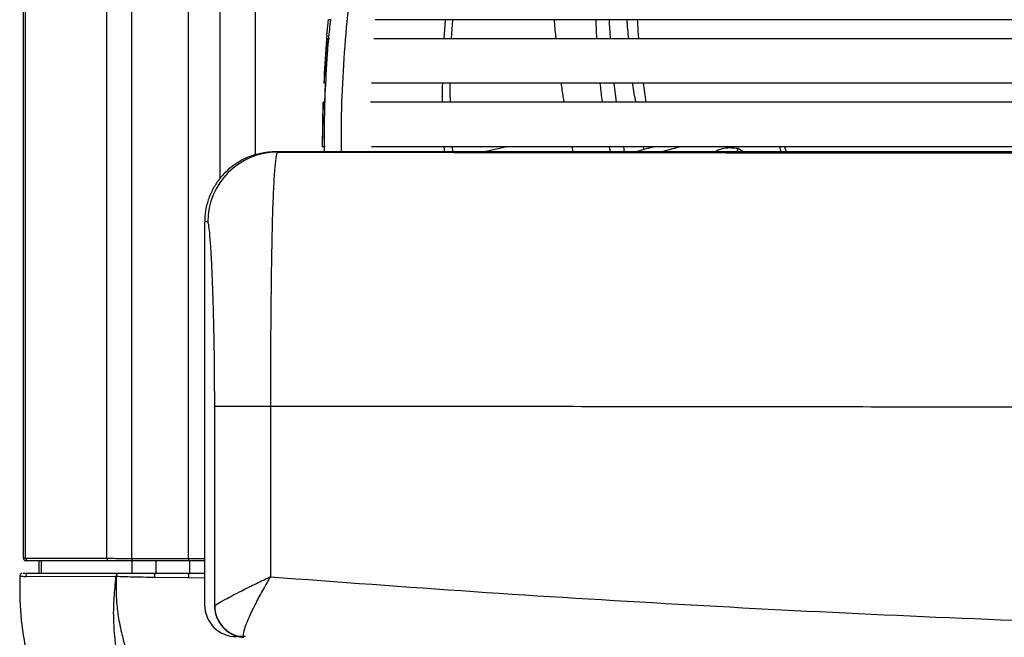
# Paper-space layout '_Front' of a CAD drawing. Units: millimetres. Extents: x -348 to 360, y -499 to 602.
# Drawn here: x -280 to -125, y -47 to 50 of the extents above; entities that cross this region are included whole.
import ezdxf

# ---------------------------------------------------------------- set-up
doc = ezdxf.new("R2010")
doc.units = ezdxf.units.MM

psp = doc.layouts.new('_Front')

# ---------------------------------------------------------------- linework, layer by layer
at = {"color": 7, "linetype": 'Continuous', "lineweight": 25}
for p, q in [((-266.7, -34.48), (-266.7, 145.08)), ((-262.75, -34.55), (-262.75, 145.08)), ((-253.81, -34.55), (-253.81, 145.08)), ((-248.84, 25.29), (-248.84, 145.08)), ((-243.28, 29.01), (-243.28, 145.08)), ((-279.5, -34.48), (-279.5, 58.13)), ((-279.86, 56.83), (-279.86, -34.42)), ((-231.83, 50.31), (-232.1, 47.76)), ((-231.36, 50.26), (-231.74, 50.26)), ((-213.57, 47.26), (-213.36, 50.26)), ((-212.28, 50.26), (-212.47, 47.26)), ((-232.08, 47.76), (-232.11, 47.27)), ((-231.66, 47.26), (-232.01, 47.26)), ((-232.32, 40.26), (-232.49, 40.26)), ((-232.34, 40.26), (-232.4, 37.15)), ((-186.86, 40.26), (-186.51, 37.26)), ((-181.78, 37.26), (-182.19, 40.26)), ((-232.66, 37.26), (-232.79, 30.26)), ((-232.63, 37.26), (-232.78, 30.26)), ((-232.25, 37.26), (-232.63, 37.26)), ((-232.42, 29.45), (-232.42, 31.32)), ((241.49, 29.45), (-240.03, 29.45)), ((-232.79, 30.26), (-232.79, 30.26)), ((-232.34, 30.26), (-232.78, 30.26)), ((-213.49, 29.45), (-213.56, 30.26)), ((-212.34, 30.26), (-212.28, 29.45)), ((-203.73, 30.26), (-207.25, 29.45)), ((-193.49, 30.26), (-193.33, 29.45)), ((-187.4, 29.45), (-187.56, 30.26)), ((-185.37, 30.26), (-185.23, 29.45)), ((-182.13, 29.84), (-183.38, 29.45)), ((-182.13, 29.84), (-182.2, 30.26)), ((-181.44, 30.04), (-182.13, 29.84)), ((-181.44, 30.04), (-180.62, 30.26)), ((-176.36, 30.26), (-179.36, 29.45)), ((-166.53, 29.45), (-167.3, 29.98)), ((-160.53, 29.45), (-160.75, 30.26)), ((-159.98, 30.26), (-159.76, 29.45)), ((-251.29, 18.39), (-251.29, -41.85)), ((-240.94, -10.6), (-249.71, -10.6)), ((-249.71, -41.97), (-249.71, -10.6)), ((-240.94, -10.6), (-240.94, -37.43)), ((-279.5, -34.48), (-266.7, -34.48)), ((-266.27, -34.92), (-279.06, -34.92)), ((-277.41, -34.92), (-277.41, -36.85)), ((-276.99, -36.85), (-276.99, -34.92)), ((-262.75, -34.55), (-253.81, -34.55)), ((-253.77, -34.92), (-262.71, -34.92)), ((-262.68, -36.85), (-262.68, -34.92)), ((-258.95, -36.85), (-258.95, -34.92)), ((-253.62, -36.85), (-253.62, -34.92)), ((-253.82, -36.85), (-251.29, -36.85)), ((-280.35, -37.36), (-280.41, -37.35)), ((-265.23, -37.39), (-279.43, -37.42)), ((-254.01, -37.58), (-259.19, -37.54)), ((-251.29, -37.62), (-253.84, -37.58)), ((-249.74, -41.97), (-249.71, -41.97)), ((-244.84, -46.85), (-246.29, -46.85)), ((-245.19, -46.93), (-245.14, -46.94))]:
    psp.add_line(p, q, dxfattribs=at)
at = {"color": 7, "linetype": 'Continuous', "lineweight": 25, "flags": 128}
psp.add_lwpolyline([(-279.43, -37.42), (-279.47, -37.42), (-279.48, -37.42), (-279.49, -37.42), (-279.49, -37.42), (-279.5, -37.42), (-279.5, -37.42), (-279.5, -37.42)], dxfattribs=at)
at = {"color": 7, "linetype": 'Continuous', "lineweight": 25}
for centre, radius, start, end in [((-239.79, 18.41), 11, 90.0174, 180.0014), ((-279.03, -34.46), 0.463, 183.2237, 266.6293), ((-266.24, -34.46), 0.463, 183.2237, 266.6293), ((-261.77, -34.62), 0.989, 175.5898, 197.3578), ((-252.83, -34.62), 0.989, 175.5898, 197.3578), ((-278.96, -37.32), 0.477, 96.4532, 191.3617), ((-264.77, -37.32), 0.472, 96.2225, 188.8732), ((-264.73, -37.32), 0.471, 96.5351, 189.204), ((-256.7, -37.32), 2.5, 169.1301, 185.0009), ((-249.68, -37.34), 4.17, 173.2761, 183.3553), ((-246.29, -41.85), 5, 180, 270), ((-244.78, -41.98), 4.97, 179.7969, 213.5615), ((-244.7, -41.94), 5.01, 180.2838, 264.3198)]:
    psp.add_arc(centre, radius, start, end, dxfattribs=at)
for points, knots in [([(-203.84, 164.37), (-204.78, 160.12), (-206.64, 151.65), (-209.83, 139.51), (-213.01, 127.57), (-216.19, 115.67), (-219.2, 103.69), (-222.19, 91.65), (-224.67, 79.25), (-226.8, 66.7), (-228.34, 55.64), (-229.3, 46.12), (-229.71, 38.25), (-229.88, 32.67), (-229.78, 29.71), (-229.77, 29.45)], [0, 0, 0, 0, 0.0934521, 0.1864203, 0.2790525, 0.3714401, 0.4637071, 0.5557058, 0.6475417, 0.7395961, 0.8312445, 0.8858962, 0.9403693, 0.9947527, 1, 1, 1, 1]), ([(-232.42, 31.32), (-232.42, 32.44), (-232.43, 35.66), (-232.2, 40.94), (-231.88, 46.13), (-231.55, 49.23), (-231.44, 50.26)], [0, 0, 0, 0, 0.173592, 0.498666, 0.832824, 1, 1, 1, 1]), ([(224.46, 50.26), (169.06, 50.26), (65.32, 50.26), (-84.32, 50.26), (-178.54, 50.26), (-224.44, 50.26)], [0, 0, 0, 0, 0.3702821, 0.6932675, 1, 1, 1, 1]), ([(-196.28, 50.26), (-196.27, 50.15), (-196.21, 49.16), (-196.1, 48.16), (-196, 47.26)], [0, 0, 0, 0, 0.105816, 1, 1, 1, 1]), ([(-189.53, 47.26), (-189.56, 47.85), (-189.62, 48.85), (-189.65, 49.85), (-189.66, 50.26)], [0, 0, 0, 0, 0.588409, 1, 1, 1, 1]), ([(-187.62, 50.26), (-187.62, 50.25), (-187.61, 49.26), (-187.52, 48.26), (-187.43, 47.26)], [0, 0, 0, 0, 0.006153, 1, 1, 1, 1]), ([(-184.5, 47.26), (-184.63, 48.26), (-184.75, 49.26), (-184.77, 50.25), (-184.77, 50.26)], [0, 0, 0, 0, 0.9933002, 1, 1, 1, 1]), ([(-182.94, 47.26), (-182.95, 47.4), (-183.05, 48.41), (-183.09, 49.41), (-183.13, 50.26)], [0, 0, 0, 0, 0.144669, 1, 1, 1, 1]), ([(-232.09, 47.26), (-232.11, 46.98), (-232.29, 44.66), (-232.42, 42.32), (-232.54, 40.26)], [0, 0, 0, 0, 0.120507, 1, 1, 1, 1]), ([(-232.01, 47.26), (-232.06, 46.74), (-232.25, 44.42), (-232.39, 42.08), (-232.49, 40.26)], [0, 0, 0, 0, 0.2235602, 1, 1, 1, 1]), ([(224.68, 47.26), (184.45, 47.26), (101.55, 47.26), (-16.01, 47.26), (-125.57, 47.26), (-192.44, 47.26), (-224.66, 47.26)], [0, 0, 0, 0, 0.268567, 0.553475, 0.784923, 1, 1, 1, 1]), ([(225.05, 40.26), (166.59, 40.26), (61.11, 40.26), (-88.92, 40.26), (-180.5, 40.26), (-225.04, 40.26)], [0, 0, 0, 0, 0.3896272, 0.7030898, 1, 1, 1, 1]), ([(-213.82, 37.26), (-213.83, 37.59), (-213.87, 38.6), (-213.83, 39.59), (-213.81, 40.26)], [0, 0, 0, 0, 0.324356, 1, 1, 1, 1]), ([(-212.67, 40.26), (-212.68, 39.91), (-212.71, 38.92), (-212.67, 37.91), (-212.64, 37.26)], [0, 0, 0, 0, 0.3523986, 1, 1, 1, 1]), ([(-195.18, 40.26), (-195.09, 39.54), (-194.97, 38.54), (-194.79, 37.54), (-194.74, 37.26)], [0, 0, 0, 0, 0.7211584, 1, 1, 1, 1]), ([(-188.65, 37.26), (-188.67, 37.41), (-188.81, 38.41), (-188.91, 39.41), (-189, 40.26)], [0, 0, 0, 0, 0.14669, 1, 1, 1, 1]), ([(-183.38, 37.26), (-183.58, 38.2), (-183.78, 39.2), (-183.87, 40.19), (-183.88, 40.26)], [0, 0, 0, 0, 0.930959, 1, 1, 1, 1]), ([(225.18, 37.26), (169.11, 37.26), (64.78, 37.26), (-85.33, 37.26), (-179.38, 37.26), (-225.16, 37.26)], [0, 0, 0, 0, 0.373465, 0.695022, 1, 1, 1, 1]), ([(225.07, 30.26), (177.02, 30.26), (76.69, 30.26), (-73.35, 30.26), (-175.34, 30.26), (-225.05, 30.26)], [0, 0, 0, 0, 0.320253, 0.668717, 1, 1, 1, 1]), ([(-167.3, 29.98), (-168.17, 30.06), (-169.46, 30.19), (-170.62, 29.63), (-171, 29.45)], [0, 0, 0, 0, 0.67519, 1, 1, 1, 1]), ([(-167.6, 29.31), (-167.55, 29.4), (-167.44, 29.59), (-167.35, 29.85), (-167.3, 29.98)], [0, 0, 0, 0, 0.4993013, 1, 1, 1, 1]), ([(-240.03, 29.45), (-240.23, 29.45), (-240.63, 29.45), (-241.44, 29.39), (-242.38, 29.25), (-243.41, 29), (-244.55, 28.59), (-245.77, 28), (-247.02, 27.16), (-248.24, 26.08), (-249.33, 24.76), (-250.25, 23.21), (-250.9, 21.48), (-251.26, 19.83), (-251.26, 18.81), (-251.27, 18.39)], [0, 0, 0, 0, 0.103539, 0.20118, 0.287701, 0.364634, 0.436963, 0.50768, 0.578342, 0.649561, 0.721386, 0.793554, 0.871511, 0.94642, 1, 1, 1, 1]), ([(-239.79, 29.41), (-239.87, 29.28), (-240.04, 29.03), (-240.26, 27.16), (-240.45, 24.22), (-240.61, 20.24), (-240.73, 15.31), (-240.82, 9.68), (-240.89, 3.47), (-240.92, -2.12), (-240.93, -6.85), (-240.93, -9.35), (-240.94, -10.6)], [0, 0, 0, 0, 0.111003, 0.222005, 0.333336, 0.44466, 0.555119, 0.665568, 0.773352, 0.88113, 0.940565, 1, 1, 1, 1]), ([(-239.79, 29.41), (-229.93, 29.4), (-210.22, 29.38), (-180.45, 29.34), (-150.57, 29.31), (-120.47, 29.28), (-90.18, 29.25), (-59.7, 29.23), (-29.19, 29.21), (1.18, 29.21), (31.38, 29.21), (61.4, 29.23), (91.38, 29.25), (121.4, 29.28), (151.46, 29.31), (181.51, 29.34), (211.46, 29.38), (231.29, 29.4), (241.21, 29.41)], [0, 0, 0, 0, 0.062303, 0.124628, 0.186952, 0.249255, 0.31226, 0.375287, 0.438314, 0.501319, 0.563298, 0.625298, 0.687298, 0.749277, 0.811947, 0.874638, 0.93733, 1, 1, 1, 1]), ([(-250.79, 18.41), (-251.1, 18.46), (-251.43, 18.52), (-251.28, 18.4), (-251.27, 18.39)], [0, 0, 0, 0, 0.959693, 1, 1, 1, 1]), ([(-249.71, -10.6), (-249.71, -8.78), (-249.72, -5.32), (-249.79, -0.39), (-249.89, 4.11), (-250.01, 8.2), (-250.16, 11.77), (-250.33, 14.65), (-250.49, 16.78), (-250.65, 18.13), (-250.74, 18.32), (-250.79, 18.41)], [0, 0, 0, 0, 0.1175169, 0.2244727, 0.331443, 0.4417403, 0.5520589, 0.6639789, 0.7759151, 0.8879553, 1, 1, 1, 1]), ([(242.35, -10.6), (229.19, -10.61), (202.86, -10.64), (163.07, -10.68), (122.99, -10.73), (82.62, -10.76), (42.02, -10.78), (1.43, -10.79), (-39.08, -10.78), (-79.49, -10.76), (-119.94, -10.73), (-160.39, -10.69), (-200.82, -10.64), (-227.56, -10.61), (-240.94, -10.6)], [0, 0, 0, 0, 0.082673, 0.16537, 0.248043, 0.331568, 0.415117, 0.498641, 0.58176, 0.664903, 0.748022, 0.832007, 0.916016, 1, 1, 1, 1]), ([(-279.86, -34.42), (-279.86, -34.42), (-279.89, -34.43), (-279.79, -34.45), (-279.6, -34.47), (-279.5, -34.48)], [0, 0, 0, 0, 0.000155, 0.501008, 1, 1, 1, 1]), ([(-279.86, -34.42), (-279.86, -34.48), (-279.85, -34.58), (-279.78, -34.69), (-279.72, -34.77), (-279.64, -34.84), (-279.52, -34.9), (-279.43, -34.91), (-279.36, -34.92)], [0, 0, 0, 0, 0.239459, 0.368364, 0.500003, 0.631642, 0.760545, 1, 1, 1, 1]), ([(-279.06, -34.92), (-279.16, -34.92), (-279.34, -34.92), (-279.34, -34.92), (-279.35, -34.92)], [0, 0, 0, 0, 0.559176, 1, 1, 1, 1]), ([(-266.7, -34.48), (-266.48, -34.49), (-266.03, -34.51), (-265.07, -34.53), (-263.97, -34.54), (-263.16, -34.55), (-262.75, -34.55)], [0, 0, 0, 0, 0.250523, 0.500524, 0.749561, 1, 1, 1, 1]), ([(-262.71, -34.92), (-263.12, -34.92), (-263.93, -34.92), (-265.26, -34.92), (-265.89, -34.92), (-266.27, -34.92)], [0, 0, 0, 0, 0.281484, 0.561196, 1, 1, 1, 1]), ([(-253.81, -34.55), (-253.29, -34.55), (-252.41, -34.55), (-251.62, -34.54), (-251.29, -34.54)], [0, 0, 0, 0, 0.588567, 1, 1, 1, 1]), ([(-251.29, -34.92), (-251.33, -34.92), (-251.69, -34.92), (-252.56, -34.92), (-253.37, -34.92), (-253.77, -34.92)], [0, 0, 0, 0, 0.055216, 0.526087, 1, 1, 1, 1]), ([(-280.09, -36.89), (-280.14, -36.91), (-280.23, -36.96), (-280.33, -37.08), (-280.39, -37.22), (-280.39, -37.31), (-280.39, -37.36)], [0, 0, 0, 0, 0.250263, 0.506012, 0.758446, 1, 1, 1, 1]), ([(-279.91, -36.85), (-279.86, -36.85), (-279.77, -36.85), (-279.24, -36.85), (-279.01, -36.85)], [0, 0, 0, 0, 0.558593, 1, 1, 1, 1]), ([(-279.01, -36.85), (-276.37, -36.85), (-271.66, -36.85), (-266.94, -36.85), (-264.87, -36.85)], [0, 0, 0, 0, 0.562156, 1, 1, 1, 1]), ([(-264.82, -36.85), (-264.81, -36.85), (-264.8, -36.85), (-264.79, -36.85), (-264.78, -36.85)], [0, 0, 0, 0, 0.56, 1, 1, 1, 1]), ([(-264.78, -36.85), (-264.39, -36.85), (-263.61, -36.85), (-261.72, -36.85), (-260.13, -36.85), (-259.15, -36.85)], [0, 0, 0, 0, 0.279807, 0.56025, 1, 1, 1, 1]), ([(-259.15, -36.85), (-258.16, -36.85), (-256.38, -36.85), (-254.6, -36.85), (-253.82, -36.85)], [0, 0, 0, 0, 0.56, 1, 1, 1, 1]), ([(-280.41, -37.35), (-280.41, -39.39), (-280.41, -43.56), (-279.37, -49.89), (-277.39, -56.26), (-274.31, -62.41), (-270.26, -68.14), (-265.41, -73.1), (-259.97, -77.13), (-254.22, -80.2), (-248.23, -82.32), (-242.23, -83.59), (-238.23, -83.75), (-236.28, -83.82)], [0, 0, 0, 0, 0.086709, 0.177482, 0.271837, 0.368968, 0.467519, 0.566174, 0.658283, 0.74845, 0.835753, 0.919764, 1, 1, 1, 1]), ([(-279.5, -37.42), (-279.77, -37.41), (-280.23, -37.39), (-280.31, -37.37), (-280.35, -37.36)], [0, 0, 0, 0, 0.5748274, 1, 1, 1, 1]), ([(-265.4, -39.09), (-265.37, -38.77), (-265.31, -38.21), (-265.26, -37.64), (-265.23, -37.39)], [0, 0, 0, 0, 0.559998, 1, 1, 1, 1]), ([(-265.2, -37.39), (-265.2, -37.71), (-265.22, -38.27), (-265.23, -38.83), (-265.23, -39.07)], [0, 0, 0, 0, 0.560002, 1, 1, 1, 1]), ([(-265.2, -37.39), (-265.2, -37.39), (-265.21, -37.39), (-265.23, -37.39), (-265.23, -37.39)], [0, 0, 0, 0, 0.56, 1, 1, 1, 1]), ([(-259.19, -37.54), (-259.77, -37.53), (-260.95, -37.51), (-262.6, -37.48), (-264.08, -37.44), (-264.83, -37.41), (-265.2, -37.39)], [0, 0, 0, 0, 0.247293, 0.49769, 0.749099, 1, 1, 1, 1]), ([(-253.84, -37.58), (-253.87, -37.58), (-253.93, -37.58), (-253.98, -37.58), (-254.01, -37.58)], [0, 0, 0, 0, 0.5003449, 1, 1, 1, 1]), ([(-249.71, -41.97), (-249.59, -41.88), (-249.35, -41.72), (-248.22, -41.07), (-246.89, -40.36), (-245.28, -39.53), (-243.62, -38.7), (-242.24, -38.04), (-241.59, -37.73), (-241.27, -37.58), (-241.1, -37.5), (-241.02, -37.46), (-240.98, -37.45), (-240.96, -37.44), (-240.95, -37.43), (-240.94, -37.43), (-240.94, -37.43)], [0, 0, 0, 0, 0.1931124, 0.3764524, 0.5091308, 0.6418811, 0.8339773, 0.917617, 0.9585825, 0.9791117, 0.9894568, 0.9946773, 0.9973127, 0.9984292, 0.9986138, 1, 1, 1, 1]), ([(-240.94, -37.43), (-240.94, -37.43), (-240.94, -37.44), (-240.95, -37.45), (-240.96, -37.47), (-240.98, -37.5), (-241.02, -37.57), (-241.09, -37.68), (-241.21, -37.88), (-241.43, -38.26), (-241.83, -38.94), (-242.57, -40.26), (-243.42, -41.9), (-244.21, -43.56), (-244.84, -45.05), (-245.28, -46.4), (-245.23, -46.75), (-245.19, -46.93)], [0, 0, 0, 0, 0.001286, 0.00155, 0.002869, 0.00518, 0.009353, 0.016889, 0.030507, 0.055161, 0.100084, 0.183771, 0.353857, 0.485897, 0.617859, 0.802302, 1, 1, 1, 1]), ([(-240.94, -37.43), (-230.28, -38.22), (-208.96, -39.81), (-176.72, -41.78), (-144.32, -43.47), (-122.59, -44.32), (-111.72, -44.74)], [0, 0, 0, 0, 0.249581, 0.499161, 0.749581, 1, 1, 1, 1]), ([(-236.47, -75.18), (-236.87, -75.16), (-237.91, -75.1), (-239.67, -74.89), (-241.56, -74.54), (-243.26, -74.11), (-244.78, -73.65), (-246.3, -73.09), (-247.97, -72.37), (-249.6, -71.53), (-251.37, -70.49), (-253.07, -69.31), (-255.07, -67.71), (-257.12, -65.74), (-259.01, -63.49), (-260.58, -61.25), (-261.85, -59.05), (-262.98, -56.69), (-263.91, -54.27), (-264.69, -51.57), (-265.25, -48.66), (-265.58, -45.49), (-265.66, -42.29), (-265.49, -40.16), (-265.4, -39.09)], [0, 0, 0, 0, 0.02234, 0.058499, 0.099467, 0.130011, 0.15699, 0.188801, 0.221113, 0.259735, 0.292447, 0.337458, 0.377439, 0.439129, 0.499861, 0.547067, 0.598012, 0.647563, 0.699916, 0.749962, 0.812183, 0.874497, 0.937211, 1, 1, 1, 1]), ([(-265.23, -39.07), (-265.23, -39.4), (-265.23, -39.98), (-265.18, -41.02), (-265.1, -42.13), (-264.94, -43.4), (-264.71, -44.75), (-264.43, -46.08), (-264.08, -47.44), (-263.71, -48.7), (-263.41, -49.58), (-263.27, -50.01)], [0, 0, 0, 0, 0.087664, 0.155694, 0.277694, 0.385821, 0.500085, 0.644431, 0.750044, 0.877421, 1, 1, 1, 1]), ([(-248.9, -44.72), (-248.79, -44.89), (-248.49, -45.33), (-247.82, -45.96), (-246.89, -46.54), (-245.96, -46.88), (-245.35, -46.92), (-245.13, -46.93)], [0, 0, 0, 0, 0.133595, 0.355133, 0.59972, 0.856529, 1, 1, 1, 1])]:
    psp.add_open_spline(points, degree=3, knots=knots, dxfattribs=at)

doc.saveas('drawing.dxf')
